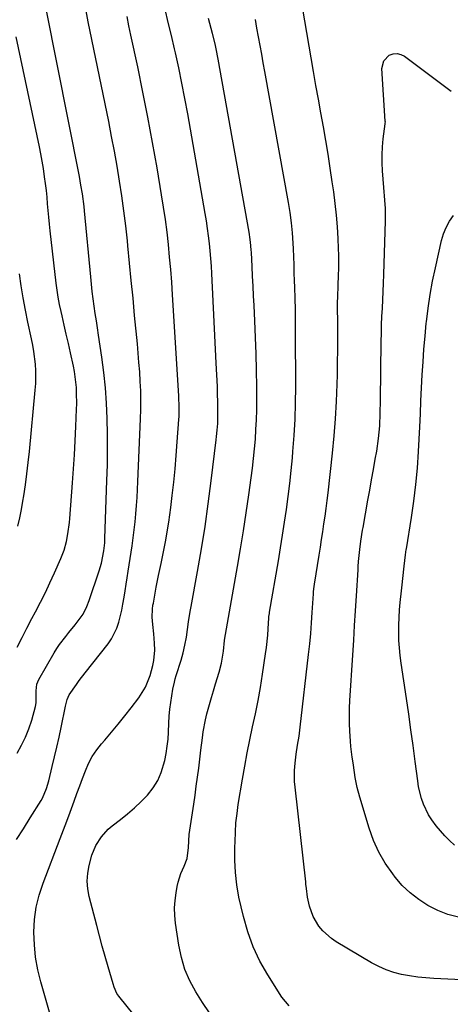
# Model space of a CAD drawing. Units: inches. Extents: x 1880498 to 1885764, y 469687 to 474969.
# Drawn here: x 1882058 to 1882222, y 469918 to 470292 of the extents above; entities that cross this region are included whole.
import ezdxf

# ---------------------------------------------------------------- set-up
doc = ezdxf.new("R2010")
doc.units = ezdxf.units.IN
doc.header["$MEASUREMENT"] = 0
doc.layers.add('7', color=7, linetype='Continuous')
doc.layers.add('8', color=7, linetype='Continuous')

msp = doc.modelspace()

# ---------------------------------------------------------------- linework, layer by layer
at = {"layer": '7', "color": 18}
for points in [[(1882056.72, 469980.27, 1998), (1882059.4, 469984.39, 1998), (1882062.02, 469988.55, 1998), (1882066.12, 469995.21, 1998), (1882066.62, 469996.08, 1998), (1882068.22, 469999.77, 1998), (1882069.06, 470002.67, 1998), (1882070.38, 470008.09, 1998), (1882071.25, 470011.78, 1998), (1882072.11, 470015.48, 1998), (1882072.92, 470019.19, 1998), (1882073.72, 470022.9, 1998), (1882075.42, 470031, 1998), (1882076.04, 470033.53, 1998), (1882076.8, 470035.31, 1998), (1882079.55, 470039.29, 1998), (1882080.63, 470040.77, 1998), (1882082.85, 470043.69, 1998), (1882091.55, 470054.73, 1998), (1882092.87, 470056.65, 1998), (1882094.93, 470060.76, 1998), (1882095.66, 470062.96, 1998), (1882096.75, 470067.53, 1998), (1882097.19, 470069.83, 1998), (1882097.64, 470072.47, 1998), (1882098.03, 470074.96, 1998), (1882098.41, 470077.44, 1998), (1882098.8, 470079.93, 1998), (1882099.18, 470082.41, 1998), (1882100.68, 470092.1, 1998), (1882101.12, 470095.13, 1998), (1882101.51, 470098.17, 1998), (1882101.85, 470101.22, 1998), (1882102.15, 470104.27, 1998), (1882102.39, 470107.33, 1998), (1882102.61, 470110.38, 1998), (1882102.79, 470113.44, 1998), (1882102.94, 470116.51, 1998), (1882103.95, 470140.33, 1998), (1882104.05, 470143.9, 1998), (1882104.07, 470147.48, 1998), (1882103.98, 470151.05, 1998), (1882103.82, 470154.62, 1998), (1882103.59, 470158.2, 1998), (1882103.33, 470161.76, 1998), (1882103.03, 470165.33, 1998), (1882102.71, 470168.89, 1998), (1882101.68, 470179.66, 1998), (1882101.05, 470186.3, 1998), (1882100.4, 470192.94, 1998), (1882099.75, 470199.58, 1998), (1882099.09, 470206.22, 1998), (1882098.91, 470208.05, 1998), (1882098.29, 470213.77, 1998), (1882097.6, 470219.48, 1998), (1882096.8, 470225.17, 1998), (1882095.94, 470230.85, 1998), (1882094.98, 470236.52, 1998), (1882093.99, 470242.19, 1998), (1882092.92, 470247.83, 1998), (1882091.8, 470253.48, 1998), (1882084.07, 470291.35, 1998), (1882083.22, 470295.64, 1998)], [(1882056.98, 470013.2, 1996), (1882058.67, 470016.19, 1996), (1882060.19, 470019.26, 1996), (1882061.45, 470022.45, 1996), (1882062.54, 470025.71, 1996), (1882064.03, 470030.9, 1996), (1882064.3, 470032.36, 1996), (1882064.18, 470036.87, 1996), (1882064.45, 470039.37, 1996), (1882065.22, 470041.2, 1996), (1882071.11, 470051.29, 1996), (1882072.12, 470052.92, 1996), (1882073.17, 470054.51, 1996), (1882075.49, 470057.55, 1996), (1882076.7, 470059.03, 1996), (1882079.08, 470062.03, 1996), (1882080.24, 470063.55, 1996), (1882082.08, 470066.03, 1996), (1882083.51, 470068.92, 1996), (1882084.35, 470071.2, 1996), (1882088.14, 470082.5, 1996), (1882089.03, 470085.51, 1996), (1882089.95, 470090.12, 1996), (1882090.29, 470093.24, 1996), (1882090.38, 470094.81, 1996), (1882091.15, 470116.94, 1996), (1882091.3, 470122.82, 1996), (1882091.38, 470128.7, 1996), (1882091.36, 470134.58, 1996), (1882091.27, 470140.46, 1996), (1882091.01, 470146.33, 1996), (1882090.61, 470152.18, 1996), (1882089.99, 470158.02, 1996), (1882089.22, 470163.85, 1996), (1882087.96, 470172.17, 1996), (1882087.55, 470174.94, 1996), (1882087.13, 470177.71, 1996), (1882086.72, 470180.47, 1996), (1882086.31, 470183.24, 1996), (1882085.92, 470186.01, 1996), (1882085.56, 470188.78, 1996), (1882085.24, 470191.56, 1996), (1882084.96, 470194.35, 1996), (1882082.6, 470219.44, 1996), (1882082.43, 470221.09, 1996), (1882081.8, 470226.03, 1996), (1882081.27, 470229.31, 1996), (1882080.66, 470232.58, 1996), (1882068.09, 470296.39, 1996)], [(1882101.44, 469913.52, 2002), (1882095.67, 469920.73, 2002), (1882094.94, 469921.78, 2002), (1882093.89, 469924.12, 2002), (1882093.49, 469925.34, 2002), (1882091.58, 469931.89, 2002), (1882090.46, 469935.79, 2002), (1882089.37, 469939.69, 2002), (1882088.31, 469943.61, 2002), (1882087.29, 469947.53, 2002), (1882084.44, 469958.6, 2002), (1882083.92, 469961.56, 2002), (1882083.68, 469964.51, 2002), (1882083.89, 469967.46, 2002), (1882084.38, 469970.42, 2002), (1882085.45, 469974.38, 2002), (1882086.96, 469977.99, 2002), (1882089.03, 469981.32, 2002), (1882091.64, 469984.2, 2002), (1882093.13, 469985.48, 2002), (1882096.28, 469987.88, 2002), (1882098.99, 469990.06, 2002), (1882101.61, 469992.33, 2002), (1882104.11, 469994.73, 2002), (1882106.53, 469997.23, 2002), (1882108.67, 469999.95, 2002), (1882110.45, 470002.77, 2002), (1882111.77, 470005.82, 2002), (1882113.1, 470010.39, 2002), (1882113.64, 470013.07, 2002), (1882114.08, 470015.76, 2002), (1882114.37, 470018.47, 2002), (1882114.55, 470021.2, 2002), (1882114.69, 470024.61, 2002), (1882114.85, 470027.23, 2002), (1882115.07, 470029.84, 2002), (1882115.4, 470032.43, 2002), (1882115.8, 470035.02, 2002), (1882116.24, 470037.53, 2002), (1882116.79, 470040.17, 2002), (1882117.13, 470041.47, 2002), (1882117.51, 470042.76, 2002), (1882119.31, 470048.48, 2002), (1882120.13, 470051.37, 2002), (1882120.79, 470054.3, 2002), (1882121.33, 470057.25, 2002), (1882121.79, 470060.22, 2002), (1882122.2, 470063.15, 2002), (1882122.83, 470067.07, 2002), (1882123.18, 470069.02, 2002), (1882125.58, 470082.27, 2002), (1882127.06, 470090.85, 2002), (1882128.44, 470099.45, 2002), (1882129.67, 470108.08, 2002), (1882130.8, 470116.72, 2002), (1882132.71, 470132.34, 2002), (1882132.85, 470133.59, 2002), (1882133.09, 470136.09, 2002), (1882133.26, 470138.61, 2002), (1882133.35, 470141.12, 2002), (1882133.35, 470144.1, 2002), (1882133.33, 470146.21, 2002), (1882133.22, 470150.44, 2002), (1882133.13, 470152.72, 2002), (1882132.91, 470157.12, 2002), (1882132.7, 470161.51, 2002), (1882131, 470195.63, 2002), (1882130.83, 470198.51, 2002), (1882130.62, 470201.38, 2002), (1882130.37, 470204.25, 2002), (1882130.08, 470207.12, 2002), (1882129.74, 470209.98, 2002), (1882129.36, 470212.84, 2002), (1882128.93, 470215.69, 2002), (1882128.46, 470218.53, 2002), (1882121.85, 470256.42, 2002), (1882120.79, 470262.25, 2002), (1882119.66, 470268.07, 2002), (1882118.44, 470273.86, 2002), (1882117.16, 470279.64, 2002), (1882116.81, 470281.17, 2002), (1882115.65, 470286.18, 2002), (1882114.46, 470291.18, 2002), (1882113.26, 470296.18, 2002)], [(1882233.91, 469926.56, 2008), (1882215.44, 469927.4, 2008), (1882212.35, 469927.62, 2008), (1882209.27, 469927.93, 2008), (1882206.22, 469928.4, 2008), (1882203.17, 469928.97, 2008), (1882200.2, 469929.76, 2008), (1882197.29, 469930.73, 2008), (1882194.49, 469931.98, 2008), (1882191.77, 469933.42, 2008), (1882178.34, 469941.36, 2008), (1882176.5, 469942.61, 2008), (1882173.23, 469945.54, 2008), (1882171.67, 469947.4, 2008), (1882169.52, 469951, 2008), (1882168.17, 469954.98, 2008), (1882167.43, 469958.32, 2008), (1882166.98, 469961.66, 2008), (1882166.8, 469963.33, 2008), (1882166.71, 469964.17, 2008), (1882162.64, 470000.28, 2008), (1882162.47, 470002.36, 2008), (1882162.43, 470006.53, 2008), (1882162.64, 470009.35, 2008), (1882163.04, 470012.79, 2008), (1882163.6, 470016.2, 2008), (1882164.17, 470019.61, 2008), (1882164.62, 470023.04, 2008), (1882167.78, 470050.76, 2008), (1882168.21, 470054.74, 2008), (1882168.59, 470058.72, 2008), (1882168.92, 470062.71, 2008), (1882169.21, 470066.7, 2008), (1882169.67, 470073.78, 2008), (1882169.73, 470074.69, 2008), (1882169.92, 470076.52, 2008), (1882170.05, 470077.43, 2008), (1882171.8, 470088.53, 2008), (1882172.27, 470091.49, 2008), (1882172.73, 470094.45, 2008), (1882173.18, 470097.4, 2008), (1882173.64, 470100.36, 2008), (1882174.07, 470103.32, 2008), (1882174.48, 470106.28, 2008), (1882174.85, 470109.25, 2008), (1882175.2, 470112.22, 2008), (1882176.89, 470127.31, 2008), (1882177.53, 470133.85, 2008), (1882178.06, 470140.39, 2008), (1882178.42, 470146.94, 2008), (1882178.65, 470153.5, 2008), (1882178.74, 470157.09, 2008), (1882178.82, 470161.86, 2008), (1882178.88, 470166.64, 2008), (1882178.9, 470171.41, 2008), (1882178.89, 470176.19, 2008), (1882178.84, 470183.6, 2008), (1882178.84, 470184.67, 2008), (1882178.88, 470186.81, 2008), (1882179.05, 470191.07, 2008), (1882179.2, 470195.05, 2008), (1882179.27, 470197.57, 2008), (1882179.3, 470200.09, 2008), (1882179.27, 470202.61, 2008), (1882179.19, 470205.14, 2008), (1882179.03, 470209, 2008), (1882178.77, 470213.44, 2008), (1882178.43, 470217.88, 2008), (1882177.94, 470222.31, 2008), (1882177.37, 470226.72, 2008), (1882176.82, 470230.5, 2008), (1882176.03, 470235.76, 2008), (1882175.21, 470241.02, 2008), (1882174.32, 470246.26, 2008), (1882173.41, 470251.51, 2008), (1882172.47, 470256.75, 2008), (1882171.53, 470261.99, 2008), (1882170.61, 470267.23, 2008), (1882169.7, 470272.47, 2008), (1882165.44, 470297.03, 2008)], [(1882130.12, 469914.34, 2004), (1882127.45, 469918.32, 2004), (1882124.88, 469922.37, 2004), (1882122.67, 469926.58, 2004), (1882120.8, 469930.91, 2004), (1882119.47, 469935.44, 2004), (1882118.5, 469940.09, 2004), (1882117.26, 469948.48, 2004), (1882116.97, 469951.37, 2004), (1882116.87, 469954.26, 2004), (1882117.05, 469957.15, 2004), (1882117.41, 469960.04, 2004), (1882117.81, 469962.38, 2004), (1882118.18, 469964.07, 2004), (1882119.26, 469967.35, 2004), (1882120.56, 469970.12, 2004), (1882121.65, 469973.14, 2004), (1882122.15, 469977.32, 2004), (1882122.4, 469982.16, 2004), (1882124.13, 469993.75, 2004), (1882124.63, 469997.18, 2004), (1882125.12, 470000.61, 2004), (1882125.58, 470004.05, 2004), (1882126.03, 470007.48, 2004), (1882126.6, 470012.04, 2004), (1882126.88, 470014.36, 2004), (1882127.41, 470019, 2004), (1882127.72, 470021.31, 2004), (1882128.58, 470025.89, 2004), (1882129.13, 470028.15, 2004), (1882130.09, 470031.63, 2004), (1882130.85, 470034.28, 2004), (1882131.64, 470036.92, 2004), (1882132.46, 470039.56, 2004), (1882133.82, 470043.99, 2004), (1882134.65, 470047.44, 2004), (1882135.43, 470051.96, 2004), (1882135.81, 470056.03, 2004), (1882135.83, 470056.2, 2004), (1882140.8, 470084.13, 2004), (1882141.97, 470090.96, 2004), (1882143.09, 470097.8, 2004), (1882144.13, 470104.64, 2004), (1882145.11, 470111.5, 2004), (1882145.98, 470117.87, 2004), (1882146.45, 470121.55, 2004), (1882146.88, 470125.24, 2004), (1882147.24, 470128.93, 2004), (1882147.56, 470132.63, 2004), (1882147.8, 470136.33, 2004), (1882147.99, 470140.04, 2004), (1882148.08, 470143.74, 2004), (1882148.11, 470147.45, 2004), (1882148.09, 470152.56, 2004), (1882148.02, 470158.82, 2004), (1882147.89, 470165.09, 2004), (1882147.68, 470171.35, 2004), (1882147.4, 470177.6, 2004), (1882147.1, 470183.54, 2004), (1882146.91, 470187.22, 2004), (1882146.72, 470190.9, 2004), (1882146.53, 470194.59, 2004), (1882146.33, 470198.27, 2004), (1882146.04, 470203.7, 2004), (1882145.98, 470204.67, 2004), (1882145.72, 470207.56, 2004), (1882145.47, 470209.48, 2004), (1882145.32, 470210.44, 2004), (1882145.16, 470211.39, 2004), (1882133.44, 470277.17, 2004), (1882132.68, 470281.09, 2004), (1882132.25, 470283.04, 2004), (1882131.32, 470286.93, 2004), (1882130.29, 470290.79, 2004), (1882129.75, 470292.71, 2004)], [(1882160.46, 469916.98, 2006), (1882157.62, 469920.37, 2006), (1882152.28, 469928.78, 2006), (1882149.29, 469934.07, 2006), (1882146.68, 469939.52, 2006), (1882144.65, 469945.21, 2006), (1882143, 469951.06, 2006), (1882141.34, 469958.38, 2006), (1882140.49, 469963.04, 2006), (1882140.02, 469967.75, 2006), (1882139.82, 469972.49, 2006), (1882139.81, 469977.24, 2006), (1882139.84, 469979.58, 2006), (1882139.97, 469983.12, 2006), (1882140.2, 469986.65, 2006), (1882140.59, 469990.17, 2006), (1882141.09, 469993.68, 2006), (1882142.66, 470003.27, 2006), (1882143.52, 470008.27, 2006), (1882144.45, 470013.26, 2006), (1882145.46, 470018.24, 2006), (1882146.53, 470023.2, 2006), (1882147.6, 470028.17, 2006), (1882148.58, 470033.15, 2006), (1882149.46, 470038.15, 2006), (1882150.26, 470043.16, 2006), (1882151.43, 470051, 2006), (1882151.75, 470053.36, 2006), (1882152.25, 470058.08, 2006), (1882152.44, 470060.45, 2006), (1882152.71, 470064.64, 2006), (1882152.75, 470065.19, 2006), (1882152.88, 470066.28, 2006), (1882152.96, 470066.83, 2006), (1882156.31, 470086.35, 2006), (1882157.13, 470091.23, 2006), (1882157.92, 470096.12, 2006), (1882158.67, 470101.01, 2006), (1882159.4, 470105.91, 2006), (1882160.06, 470110.82, 2006), (1882160.67, 470115.73, 2006), (1882161.2, 470120.65, 2006), (1882161.66, 470125.58, 2006), (1882161.86, 470127.95, 2006), (1882162.31, 470134.08, 2006), (1882162.65, 470140.21, 2006), (1882162.82, 470146.34, 2006), (1882162.89, 470152.48, 2006), (1882162.86, 470173.5, 2006), (1882162.84, 470177.74, 2006), (1882162.78, 470181.97, 2006), (1882162.69, 470186.21, 2006), (1882162.57, 470190.44, 2006), (1882162.49, 470192.82, 2006), (1882162.38, 470195.86, 2006), (1882162.27, 470198.9, 2006), (1882162.15, 470201.95, 2006), (1882162.03, 470204.99, 2006), (1882161.93, 470207.17, 2006), (1882161.69, 470211.07, 2006), (1882161.3, 470214.95, 2006), (1882160.77, 470218.82, 2006), (1882160.14, 470222.68, 2006), (1882151.19, 470272.52, 2006), (1882150.59, 470275.82, 2006), (1882149.98, 470279.12, 2006), (1882149.37, 470282.42, 2006), (1882148.74, 470285.72, 2006), (1882148.16, 470289.02, 2006), (1882147.65, 470292.33, 2006)], [(1882057.06, 470053.55, 1994), (1882058.89, 470057.17, 1994), (1882060.75, 470060.77, 1994), (1882062.64, 470064.36, 1994), (1882064, 470066.93, 1994), (1882065.89, 470070.6, 1994), (1882067.73, 470074.29, 1994), (1882069.48, 470078.01, 1994), (1882071.19, 470081.77, 1994), (1882073.6, 470087.24, 1994), (1882074.83, 470090.4, 1994), (1882075.78, 470093.65, 1994), (1882076.32, 470096.57, 1994), (1882076.87, 470100.98, 1994), (1882077, 470102.46, 1994), (1882078.04, 470115.99, 1994), (1882078.43, 470121.34, 1994), (1882078.77, 470126.69, 1994), (1882079.06, 470132.04, 1994), (1882079.31, 470137.4, 1994), (1882079.59, 470143.98, 1994), (1882079.64, 470146.04, 1994), (1882079.61, 470150.18, 1994), (1882079.52, 470152.25, 1994), (1882079.12, 470156.37, 1994), (1882078.79, 470158.41, 1994), (1882078.39, 470160.44, 1994), (1882077.27, 470165.5, 1994), (1882076.49, 470169.02, 1994), (1882075.7, 470172.53, 1994), (1882074.91, 470176.04, 1994), (1882074.11, 470179.55, 1994), (1882073.72, 470181.23, 1994), (1882073.15, 470183.91, 1994), (1882072.64, 470186.6, 1994), (1882072.22, 470189.3, 1994), (1882071.87, 470192.02, 1994), (1882069.58, 470211.93, 1994), (1882069.3, 470214.49, 1994), (1882069.04, 470217.05, 1994), (1882068.81, 470219.61, 1994), (1882068.6, 470222.18, 1994), (1882068.37, 470224.74, 1994), (1882068.12, 470227.3, 1994), (1882067.81, 470229.85, 1994), (1882067.47, 470232.4, 1994), (1882066.99, 470235.63, 1994), (1882066.53, 470238.4, 1994), (1882066.01, 470241.15, 1994), (1882065.46, 470243.9, 1994), (1882056.65, 470285.68, 1994)], [(1882223.29, 469978.2, 2012), (1882221.41, 469979.91, 2012), (1882219.6, 469981.69, 2012), (1882217.89, 469983.56, 2012), (1882216.25, 469985.5, 2012), (1882214.59, 469987.74, 2012), (1882213.38, 469989.65, 2012), (1882211.46, 469993.75, 2012), (1882210.73, 469995.92, 2012), (1882209.63, 470000.33, 2012), (1882209.27, 470002.58, 2012), (1882208.31, 470010.03, 2012), (1882207.52, 470016.02, 2012), (1882206.7, 470022, 2012), (1882205.85, 470027.99, 2012), (1882204.98, 470033.97, 2012), (1882202.96, 470047.45, 2012), (1882202.6, 470050.32, 2012), (1882202.31, 470053.2, 2012), (1882202.15, 470056.08, 2012), (1882202.06, 470058.98, 2012), (1882202.09, 470061.87, 2012), (1882202.18, 470064.76, 2012), (1882202.36, 470067.65, 2012), (1882202.61, 470070.53, 2012), (1882203.07, 470074.9, 2012), (1882203.32, 470077.24, 2012), (1882203.57, 470079.58, 2012), (1882204.1, 470084.26, 2012), (1882204.62, 470088.61, 2012), (1882204.76, 470089.6, 2012), (1882204.93, 470090.59, 2012), (1882204.98, 470090.92, 2012), (1882206.92, 470102.77, 2012), (1882207.83, 470109.04, 2012), (1882208.6, 470115.32, 2012), (1882209.16, 470121.62, 2012), (1882209.58, 470127.94, 2012), (1882210.04, 470137.33, 2012), (1882210.29, 470142.27, 2012), (1882210.53, 470147.2, 2012), (1882210.78, 470152.14, 2012), (1882211.03, 470157.07, 2012), (1882211.31, 470162.01, 2012), (1882211.66, 470166.93, 2012), (1882212.08, 470171.86, 2012), (1882212.55, 470176.77, 2012), (1882212.61, 470177.32, 2012), (1882213.24, 470182.49, 2012), (1882214, 470187.65, 2012), (1882214.94, 470192.77, 2012), (1882216.01, 470197.87, 2012), (1882218.35, 470208.16, 2012), (1882219.12, 470210.73, 2012), (1882220.1, 470213.19, 2012), (1882221.39, 470215.51, 2012), (1882222.9, 470217.72, 2012)], [(1882057.24, 470099.54, 1992), (1882058.02, 470102.67, 1992), (1882058.67, 470105.83, 1992), (1882059.23, 470109.02, 1992), (1882059.55, 470111.04, 1992), (1882060.16, 470115.26, 1992), (1882060.73, 470119.48, 1992), (1882061.23, 470123.71, 1992), (1882061.68, 470127.95, 1992), (1882063.92, 470151.31, 1992), (1882064.09, 470153.76, 1992), (1882064.12, 470158.67, 1992), (1882063.98, 470161.12, 1992), (1882063.41, 470166, 1992), (1882062.99, 470168.42, 1992), (1882062.51, 470170.83, 1992), (1882061.1, 470177.19, 1992), (1882060.15, 470181.76, 1992), (1882059.28, 470186.35, 1992), (1882058.54, 470190.96, 1992), (1882057.88, 470195.59, 1992)]]:
    msp.add_polyline3d(points, dxfattribs=at)
at = {"layer": '8', "color": 18}
for points in [[(1882069.59, 469913.69, 2000), (1882066, 469926.1, 2000), (1882064.87, 469930.77, 2000), (1882064, 469935.48, 2000), (1882063.55, 469940.25, 2000), (1882063.37, 469945.05, 2000), (1882063.66, 469949.83, 2000), (1882064.28, 469954.55, 2000), (1882065.41, 469959.18, 2000), (1882066.88, 469963.74, 2000), (1882073.36, 469980.64, 2000), (1882074.63, 469983.97, 2000), (1882075.88, 469987.31, 2000), (1882077.12, 469990.65, 2000), (1882078.68, 469994.93, 2000), (1882079.73, 469997.8, 2000), (1882080.79, 470000.68, 2000), (1882081.87, 470003.55, 2000), (1882082.94, 470006.41, 2000), (1882084.17, 470009.19, 2000), (1882085.58, 470011.86, 2000), (1882087.26, 470014.37, 2000), (1882089.13, 470016.76, 2000), (1882090.33, 470018.14, 2000), (1882092.91, 470021.17, 2000), (1882095.45, 470024.22, 2000), (1882097.94, 470027.32, 2000), (1882100.38, 470030.46, 2000), (1882103.24, 470034.19, 2000), (1882105.79, 470038.26, 2000), (1882107.53, 470042.74, 2000), (1882108.57, 470046.46, 2000), (1882109, 470048.42, 2000), (1882109.36, 470052.4, 2000), (1882109.24, 470055.04, 2000), (1882108.98, 470058.58, 2000), (1882108.63, 470062.1, 2000), (1882108.34, 470064.85, 2000), (1882108.44, 470067.93, 2000), (1882108.64, 470069.47, 2000), (1882108.78, 470070.23, 2000), (1882109.92, 470076.31, 2000), (1882110.8, 470080.79, 2000), (1882111.73, 470085.27, 2000), (1882112.65, 470089.75, 2000), (1882113.51, 470094.23, 2000), (1882114.21, 470098.18, 2000), (1882114.66, 470101, 2000), (1882115.06, 470103.83, 2000), (1882115.42, 470106.67, 2000), (1882115.95, 470111.17, 2000), (1882116.51, 470116.26, 2000), (1882117.02, 470121.36, 2000), (1882117.47, 470126.46, 2000), (1882117.87, 470131.57, 2000), (1882118.47, 470140.09, 2000), (1882118.54, 470141.22, 2000), (1882118.59, 470145.74, 2000), (1882118.51, 470148.01, 2000), (1882118.45, 470149.14, 2000), (1882116.1, 470187.59, 2000), (1882115.77, 470192.37, 2000), (1882115.41, 470197.14, 2000), (1882114.98, 470201.91, 2000), (1882114.52, 470206.67, 2000), (1882113.98, 470211.43, 2000), (1882113.38, 470216.17, 2000), (1882112.68, 470220.91, 2000), (1882111.93, 470225.63, 2000), (1882110.21, 470235.82, 2000), (1882108.51, 470245.47, 2000), (1882106.73, 470255.09, 2000), (1882104.83, 470264.7, 2000), (1882102.84, 470274.28, 2000), (1882100.26, 470286.28, 2000), (1882099.51, 470289.86, 2000), (1882098.77, 470293.44, 2000)], [(1882196.98, 470253.41, 2010), (1882196.97, 470253.55, 2010), (1882196.97, 470253.68, 2010), (1882195.69, 470273.61, 2010), (1882196.35, 470276.55, 2010), (1882198.48, 470278.68, 2010), (1882199.95, 470279.18, 2010), (1882201.41, 470279.33, 2010), (1882202.83, 470278.98, 2010), (1882204.22, 470278.29, 2010), (1882222, 470264.99, 2010)], [(1882224.79, 469950.79, 2010), (1882220.79, 469951.83, 2010), (1882216.93, 469953.35, 2010), (1882213.18, 469955.18, 2010), (1882209.68, 469957.45, 2010), (1882206.39, 469959.97, 2010), (1882203.43, 469962.86, 2010), (1882200.69, 469966.01, 2010), (1882199.77, 469967.2, 2010), (1882196.97, 469971.27, 2010), (1882194.5, 469975.49, 2010), (1882192.5, 469979.96, 2010), (1882190.81, 469984.59, 2010), (1882187.23, 469996.43, 2010), (1882186.26, 470000.12, 2010), (1882185.55, 470003.87, 2010), (1882185.26, 470005.76, 2010), (1882184.7, 470009.54, 2010), (1882184.38, 470011.68, 2010), (1882183.88, 470015.71, 2010), (1882183.71, 470017.74, 2010), (1882183.49, 470021.54, 2010), (1882183.38, 470024.46, 2010), (1882183.35, 470027.38, 2010), (1882183.41, 470030.3, 2010), (1882183.54, 470033.22, 2010), (1882184.6, 470050.49, 2010), (1882184.94, 470056.11, 2010), (1882185.29, 470061.73, 2010), (1882185.64, 470067.35, 2010), (1882186, 470072.96, 2010), (1882186.63, 470082.96, 2010), (1882186.71, 470084.2, 2010), (1882186.8, 470086.07, 2010), (1882187.26, 470090.7, 2010), (1882187.66, 470093.81, 2010), (1882188.32, 470097.95, 2010), (1882188.5, 470098.98, 2010), (1882190.34, 470109.36, 2010), (1882191.04, 470113.28, 2010), (1882191.73, 470117.2, 2010), (1882192.44, 470121.11, 2010), (1882193.14, 470125.03, 2010), (1882193.69, 470128.09, 2010), (1882194.4, 470132.88, 2010), (1882194.84, 470137.7, 2010), (1882195.07, 470142.55, 2010), (1882195.18, 470147.4, 2010), (1882195.43, 470169.79, 2010), (1882195.49, 470172.97, 2010), (1882195.57, 470176.15, 2010), (1882195.7, 470179.33, 2010), (1882195.86, 470182.51, 2010), (1882196.02, 470185.69, 2010), (1882196.17, 470188.86, 2010), (1882196.3, 470192.04, 2010), (1882196.41, 470195.22, 2010), (1882197.06, 470215.66, 2010), (1882197.09, 470217.26, 2010), (1882197.03, 470220.44, 2010), (1882196.83, 470223.62, 2010), (1882196.46, 470228.39, 2010), (1882195.94, 470234.74, 2010), (1882195.79, 470237.77, 2010), (1882195.76, 470240.79, 2010), (1882195.92, 470243.82, 2010), (1882196.2, 470246.84, 2010), (1882196.91, 470252.61, 2010), (1882196.94, 470252.88, 2010), (1882196.98, 470253.41, 2010)]]:
    msp.add_polyline3d(points, dxfattribs=at)

doc.saveas('drawing.dxf')
